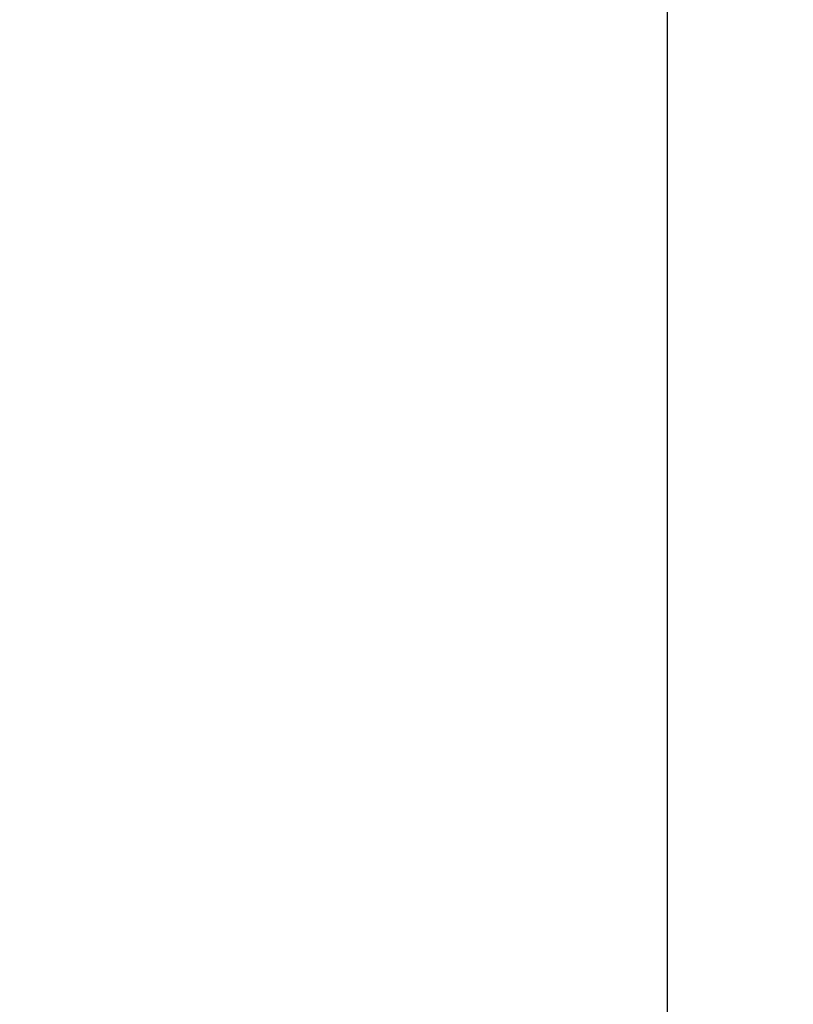
# Model space of a CAD drawing. Units: millimetres. Extents: x -15 to 83, y -79 to 89.
# Drawn here: x 71 to 83, y 23 to 38 of the extents above; entities that cross this region are included whole.
import ezdxf

# ---------------------------------------------------------------- set-up
doc = ezdxf.new("R2010")
doc.units = ezdxf.units.MM
doc.layers.get('0').update_dxf_attribs({"linetype": 'CONTINUOUS'})
doc.layers.add('2', color=7, linetype='CONTINUOUS')
doc.styles.add('DEFAULT', font='simplex.shx')
doc.dimstyles.get("Standard").update_dxf_attribs({"dimtxt": 0.18, "dimasz": 0.18, "dimexe": 0.18, "dimexo": 0.0625, "dimgap": 0.09, "dimtad": 1, "dimzin": 0, "dimdsep": 52, "dimtxsty": 'Standard', "dimcen": 0.09, "dimadec": 0, "dimazin": 0, "dimtfac": 1, "dimtdec": 4, "dimtofl": 0, "dimtmove": 0, "dimatfit": 3, "dimfxl": 1, "dimtolj": 1, "dimtzin": 0, "dimarcsym": 0})

# ---------------------------------------------------------------- blocks, each defined once
blk = doc.blocks.new('DimnDraft3D4')
at = {"layer": '2'}
for p, q in [((70.6, 62.5), (82.85, 62.5)), ((80.85, 62.5), (80.432003, 59.324998)), ((80.85, 62.5), (80.85, -62.5)), ((80.85, 62.5), (81.267997, 59.325002)), ((81.267997, 59.325002), (80.432003, 59.324998)), ((80.432003, -59.325002), (81.267997, -59.324998)), ((80.85, -62.5), (80.432003, -59.325002)), ((80.85, -62.5), (81.267997, -59.324998)), ((70.6, -62.5), (82.85, -62.5))]:
    blk.add_line(p, q, dxfattribs=at)
at = {"layer": '2', "insert": (79.725, -8.712829), "char_height": 4.5, "attachment_point": 7, "rotation": 90, "line_spacing_factor": 1.084337, "style": 'DEFAULT'}
blk.add_mtext('\\W01.000;\\fsimplex.shx,bigfont.shx;%%c125.0\\P', dxfattribs=at)
blk = doc.blocks.new('_CLOSED')
at = {"lineweight": -2}
for p, q in [((-1, 0.166667), (0, 0)), ((-1, 0.166667), (-1, -0.166667)), ((0, 0), (-1, -0.166667)), ((0, 0), (-1, 0))]:
    blk.add_line(p, q, dxfattribs=at)

msp = doc.modelspace()

# ---------------------------------------------------------------- dimensions: what is measured, and where the dimension line sits
at = {"layer": '2', "lineweight": -3}
dim = msp.add_linear_dim(base=(80.85, -62.5), p1=(70.6, 62.5), p2=(70.6, -62.5), angle=90, dimstyle='Standard', override={"dimtxt": 4.5, "dimasz": 3.175, "dimexe": 2, "dimexo": 2, "dimgap": 2.25, "dimtad": 1, "dimtih": 0, "dimtoh": 0, "dimdec": 2, "dimzin": 8, "dimpost": '<>', "dimtxsty": 'DEFAULT', "dimblk1": 'CLOSED', "dimblk2": 'CLOSED', "dimsah": 1, "dimclrd": 2, "dimclre": 2, "dimclrt": 7, "dimtdec": 2, "dimtofl": 1, "dimtmove": 0}, dxfattribs=at)
dim.commit()
dim.dimension.update_dxf_attribs({"geometry": 'DimnDraft3D4', "text_midpoint": (80.85, -10.232)})

doc.saveas('drawing.dxf')
